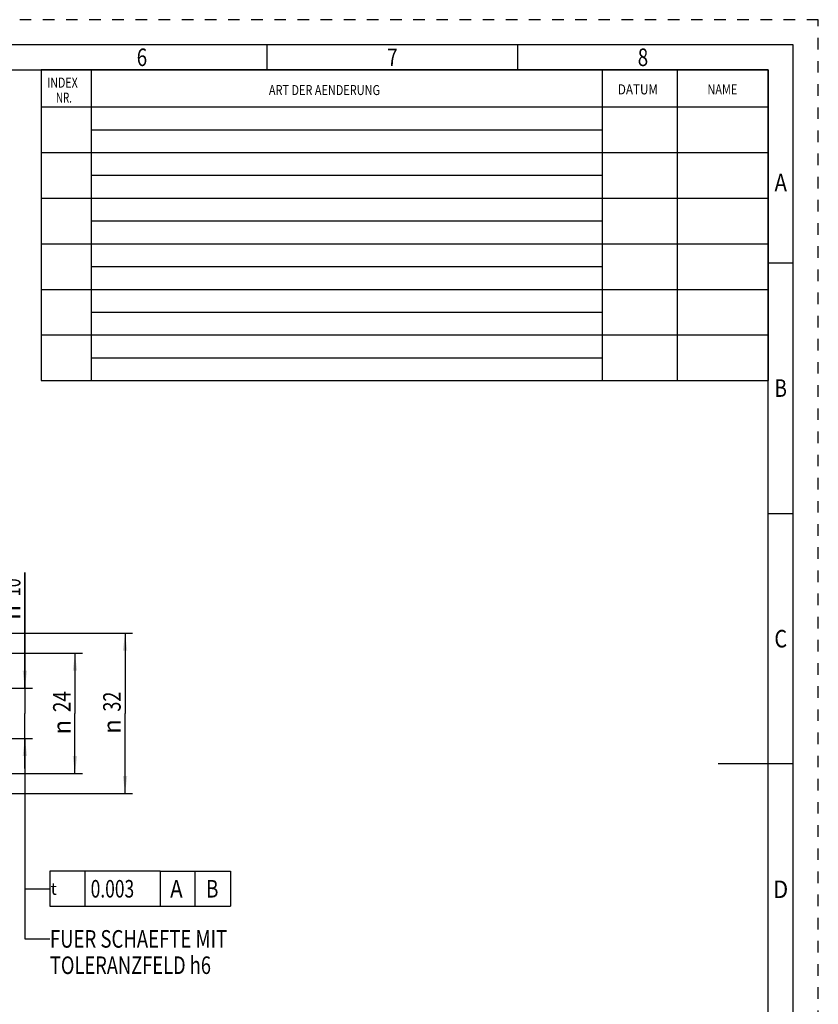
# Model space of a CAD drawing. Units: millimetres. Extents: x 0 to 420, y 0 to 297.
# Drawn here: x 261 to 420, y 101 to 297 of the extents above; entities that cross this region are included whole.
import ezdxf
from ezdxf.enums import TextEntityAlignment as Align

# ---------------------------------------------------------------- set-up
doc = ezdxf.new("R2010")
doc.units = ezdxf.units.MM
doc.header["$LTSCALE"] = 23.1
doc.linetypes.add('HIDDEN', pattern=[0.2, 0.1, -0.1])
doc.layers.get('0').update_dxf_attribs({"linetype": 'CONTINUOUS'})
for name, color, linetype in [('30338517_DIM', 7, 'CONTINUOUS'), ('606311516-000-00-ED1_CL', 7, 'CONTINUOUS'), ('606311516-000-00-ED1_FORMAT', 7, 'CONTINUOUS')]:
    doc.layers.add(name, color=color, linetype=linetype)
doc.styles.get("Standard").update_dxf_attribs({"font": 'TXT.SHX', "width": 0.7})
doc.styles.add('TEXTSTYLE_2', font='TXT.SHX', dxfattribs={"width": 0.675})
doc.styles.add('TEXTSTYLE_3', font='gdt', dxfattribs={"width": 0.7})
doc.dimstyles.new('DIMSTYLE_2', dxfattribs={"dimtxt": 3.5, "dimasz": 3.5, "dimexe": 0.18, "dimexo": 0.0625, "dimgap": 0.09, "dimtad": 1, "dimdec": 3, "dimdsep": 46, "dimtxsty": 'STANDARD', "dimblk": '_FILLED', "dimblk1": '_FILLED', "dimblk2": '_FILLED', "dimcen": 0.09, "dimclrt": 2, "dimadec": 0, "dimazin": 0, "dimtp": 0.1, "dimtm": 0.1, "dimtfac": 1, "dimtdec": 3, "dimtofl": 0, "dimtmove": 0, "dimatfit": 3, "dimldrblk": '_FILLED', "dimfxl": 1, "dimtolj": 1, "dimarcsym": 0})
doc.dimstyles.new('DIMSTYLE_5', dxfattribs={"dimtxt": 3.5, "dimasz": 3.5, "dimexe": 0.18, "dimexo": 0.0625, "dimgap": 0.09, "dimtad": 1, "dimdec": 3, "dimdsep": 46, "dimtxsty": 'STANDARD', "dimblk": '_FILLED', "dimblk1": '_FILLED', "dimblk2": '_FILLED', "dimcen": 0.09, "dimclrt": 2, "dimadec": 0, "dimazin": 0, "dimtp": 0.15, "dimtm": 0.15, "dimtfac": 1, "dimtdec": 3, "dimtofl": 0, "dimtmove": 0, "dimatfit": 3, "dimldrblk": '_FILLED', "dimfxl": 1, "dimtolj": 1, "dimarcsym": 0})
doc.dimstyles.get("Standard").update_dxf_attribs({"dimtxt": 3.5, "dimasz": 3.5, "dimexe": 0.18, "dimexo": 0.0625, "dimgap": 0.09, "dimtad": 1, "dimdec": 3, "dimdsep": 46, "dimtxsty": 'STANDARD', "dimblk": '_FILLED', "dimblk1": '_FILLED', "dimblk2": '_FILLED', "dimcen": 0.09, "dimclrt": 2, "dimadec": 0, "dimazin": 0, "dimtol": 1, "dimtp": 0.005, "dimtm": 0.005, "dimtfac": 1, "dimtdec": 3, "dimtofl": 0, "dimtmove": 0, "dimatfit": 3, "dimldrblk": '_FILLED', "dimfxl": 1, "dimtolj": 1, "dimarcsym": 0})

# ---------------------------------------------------------------- blocks, each defined once
blk = doc.blocks.new('_FILLED')
at = {"color": 0, "linetype": 'BYBLOCK'}
blk.add_solid([(0, 0), (-1, 0.125), (-1, -0.125)], dxfattribs=at)
blk = doc.blocks.new('*D8')
at = {"layer": '30338517_DIM', "color": 3, "linetype": 'CONTINUOUS'}
for p, q in [((261.63, 163.6), (261.63, 186.7)), ((261.63, 186.7), (261.63, 158.6)), ((244.63, 163.6), (263.13, 163.6)), ((261.63, 147.6), (261.63, 158.6)), ((244.63, 153.6), (263.13, 153.6)), ((261.63, 153.6), (261.63, 147.6))]:
    blk.add_line(p, q, dxfattribs=at)
at = {"layer": '30338517_DIM', "color": 3, "linetype": 'CONTINUOUS', "xscale": 3.5, "yscale": 3.5, "zscale": 3.5}
for p, rotation in [((261.63, 163.6), 270), ((261.63, 153.6), 90)]:
    blk.add_blockref('_FILLED', p, dxfattribs=dict(at, rotation=rotation))
at = {"layer": '30338517_DIM', "color": 2, "linetype": 'CONTINUOUS', "width": 0.678571}
blk.add_text('10', height=3.5, rotation=90, dxfattribs=at).set_placement((260.76, 181.95))
at = {"layer": '30338517_DIM', "color": 2, "linetype": 'CONTINUOUS', "style": 'TEXTSTYLE_3'}
blk.add_text('n', height=3.5, rotation=90, dxfattribs=at).set_placement((260.76, 177.28))
blk = doc.blocks.new('GEOM_TOLERANCE_SYMBOLS_BL2', base_point=(282.15, 123.6))
at = {"layer": '606311516-000-00-ED1_CL', "color": 3, "linetype": 'CONTINUOUS'}
for p, q in [((266.63, 127.1), (266.63, 120.1)), ((288.63, 127.1), (266.63, 127.1)), ((273.63, 127.1), (273.63, 120.1)), ((288.63, 127.1), (288.63, 120.1)), ((288.63, 127.1), (295.63, 127.1)), ((295.63, 120.1), (295.63, 127.1)), ((295.67, 127.1), (302.67, 127.1)), ((302.67, 127.1), (302.67, 120.1)), ((261.63, 123.6), (266.63, 123.6)), ((266.63, 120.1), (288.63, 120.1)), ((288.63, 120.1), (295.63, 120.1)), ((295.67, 120.1), (302.67, 120.1))]:
    blk.add_line(p, q, dxfattribs=at)
at = {"layer": '606311516-000-00-ED1_CL', "color": 2, "linetype": 'CONTINUOUS', "style": 'TEXTSTYLE_3'}
blk.add_text('t', height=2.4, dxfattribs=at).set_placement((266.78, 122.4))
at = {"layer": '606311516-000-00-ED1_CL', "color": 2, "linetype": 'CONTINUOUS'}
for s, width, p in [('0.003', 0.728571, (274.76, 121.85)), ('A', 0.857143, (290.63, 121.85)), ('B', 0.785714, (297.8, 121.85))]:
    blk.add_text(s, height=3.5, dxfattribs=dict(at, width=width)).set_placement(p)
blk = doc.blocks.new('*D10')
at = {"layer": '30338517_DIM', "color": 3, "linetype": 'CONTINUOUS'}
for p, q in [((197.3, 174.6), (283.13, 174.6)), ((281.63, 174.6), (281.63, 158.6)), ((281.63, 142.6), (281.63, 158.6)), ((195.81, 142.6), (283.13, 142.6))]:
    blk.add_line(p, q, dxfattribs=at)
at = {"layer": '30338517_DIM', "color": 3, "linetype": 'CONTINUOUS', "xscale": 3.5, "yscale": 3.5, "zscale": 3.5}
for p, rotation in [((281.63, 174.6), 90), ((281.63, 142.6), 270)]:
    blk.add_blockref('_FILLED', p, dxfattribs=dict(at, rotation=rotation))
at = {"layer": '30338517_DIM', "color": 2, "linetype": 'CONTINUOUS', "width": 0.75}
blk.add_text('32', height=3.5, rotation=90, dxfattribs=at).set_placement((280.76, 160.94), align=Align.CENTER)
at = {"layer": '30338517_DIM', "color": 2, "linetype": 'CONTINUOUS', "style": 'TEXTSTYLE_3'}
blk.add_text('n', height=3.5, rotation=90, dxfattribs=at).set_placement((280.76, 155.98), align=Align.CENTER)
blk = doc.blocks.new('*D11')
at = {"layer": '30338517_DIM', "color": 3, "linetype": 'CONTINUOUS'}
for p, q in [((246.63, 170.6), (273.13, 170.6)), ((271.63, 170.6), (271.63, 158.6)), ((271.63, 146.6), (271.63, 158.6)), ((246.63, 146.6), (273.13, 146.6))]:
    blk.add_line(p, q, dxfattribs=at)
at = {"layer": '30338517_DIM', "color": 3, "linetype": 'CONTINUOUS', "xscale": 3.5, "yscale": 3.5, "zscale": 3.5}
for p, rotation in [((271.63, 170.6), 90), ((271.63, 146.6), 270)]:
    blk.add_blockref('_FILLED', p, dxfattribs=dict(at, rotation=rotation))
at = {"layer": '30338517_DIM', "color": 2, "linetype": 'CONTINUOUS', "width": 0.785714}
blk.add_text('24', height=3.5, rotation=90, dxfattribs=at).set_placement((270.76, 160.94), align=Align.CENTER)
at = {"layer": '30338517_DIM', "color": 2, "linetype": 'CONTINUOUS', "style": 'TEXTSTYLE_3'}
blk.add_text('n', height=3.5, rotation=90, dxfattribs=at).set_placement((270.76, 155.85), align=Align.CENTER)

msp = doc.modelspace()

# ---------------------------------------------------------------- linework, layer by layer
at = {"layer": '606311516-000-00-ED1_FORMAT', "color": 6, "linetype": 'HIDDEN'}
for p, q in [((420, 297), (0, 297)), ((420, 0), (420, 297))]:
    msp.add_line(p, q, dxfattribs=at)
at = {"layer": '606311516-000-00-ED1_FORMAT', "color": 7, "linetype": 'CONTINUOUS'}
for p, q in [((415, 292), (18, 292)), ((415, 5), (415, 292)), ((264.9014, 287), (264.9014, 225)), ((410, 287), (264.9014, 287)), ((274.9014, 225), (274.9014, 287)), ((376.9, 225), (376.9, 287)), ((391.9, 225), (391.9, 287)), ((410, 225), (410, 287)), ((264.9014, 279.5999), (410, 279.5999)), ((274.9014, 275.0499), (376.9, 275.0499)), ((264.9014, 270.5), (410, 270.5)), ((274.9014, 265.95), (376.9, 265.95)), ((264.9014, 261.4), (410, 261.4)), ((274.9014, 256.85), (376.9, 256.85)), ((264.9014, 252.3), (410, 252.3)), ((274.9014, 247.75), (376.9, 247.75)), ((264.9014, 243.2), (410, 243.2)), ((274.9014, 238.65), (376.9, 238.65)), ((264.9014, 234.1), (410, 234.1)), ((274.9014, 229.55), (376.9, 229.55)), ((264.9014, 225), (410, 225)), ((415, 148.5), (400, 148.5))]:
    msp.add_line(p, q, dxfattribs=at)
at = {"layer": '606311516-000-00-ED1_FORMAT', "color": 3, "linetype": 'CONTINUOUS'}
for p, q in [((310, 287), (310, 292)), ((360, 287), (360, 292)), ((135.0001, 287), (264.9014, 287)), ((264.9, 287), (410, 287)), ((264.9, 287), (264.9, 225)), ((410, 287), (410, 225)), ((410, 248.5), (415, 248.5)), ((264.9, 225), (410, 225)), ((410, 78.5), (410, 225)), ((410, 198.5), (415, 198.5))]:
    msp.add_line(p, q, dxfattribs=at)

# ---------------------------------------------------------------- block references
at = {"layer": '606311516-000-00-ED1_CL', "color": 3, "linetype": 'CONTINUOUS'}
msp.add_blockref('GEOM_TOLERANCE_SYMBOLS_BL2', (282.1523, 123.6031), dxfattribs=at)

# ---------------------------------------------------------------- texts
at = {"color": 2, "linetype": 'CONTINUOUS'}
for s, width, p in [('FUER SCHAEFTE MIT', 0.77591, (266.6339, 111.8528)), ('TOLERANZFELD h6', 0.765079, (266.6339, 106.6028))]:
    msp.add_text(s, height=3.5, dxfattribs=dict(at, width=width)).set_placement(p)
at = {"layer": '606311516-000-00-ED1_FORMAT', "color": 90, "linetype": 'CONTINUOUS', "style": 'TEXTSTYLE_2'}
for s, width, p in [('6', 0.785714, (285, 287.75)), ('7', 0.785714, (335, 287.75)), ('8', 0.785714, (385, 287.75)), ('A', 0.857143, (412.5, 262.75)), ('B', 0.785714, (412.5, 221.75)), ('C', 0.833333, (412.5, 171.75)), ('D', 0.904762, (412.5, 121.75))]:
    msp.add_text(s, height=3.5, dxfattribs=dict(at, width=width)).set_placement(p, align=Align.CENTER)
at = {"layer": '606311516-000-00-ED1_FORMAT', "color": 2, "linetype": 'CONTINUOUS'}
for s, width, p in [('INDEX', 0.780952, (266.0792, 283.4479)), ('ART DER AENDERUNG', 0.79972, (310.339, 281.9588)), ('DATUM', 0.852381, (379.9981, 282.0962)), ('NAME', 0.803571, (397.8616, 282.0962)), ('NR.', 0.714286, (267.8411, 280.4479))]:
    msp.add_text(s, height=2, dxfattribs=dict(at, width=width)).set_placement(p)

# ---------------------------------------------------------------- dimensions: what is measured, and where the dimension line sits
at = {"layer": '30338517_DIM', "color": 3, "linetype": 'CONTINUOUS'}
for base, p1, p2, dimstyle, picture, middle in [((261.6339, 163.6028), (244.6339, 153.6028), (244.6339, 163.6028), 'DIMSTYLE_2', '*D8', (259.0089, 181.9876)), ((281.6339, 174.6028), (195.809, 142.6028), (197.2961, 174.6028), 'DIMSTYLE_5', '*D10', (280.1197, 156.3865)), ((271.6339, 170.6028), (246.6339, 146.6028), (246.6339, 170.6028), 'DIMSTYLE_2', '*D11', (270.1477, 156.3306))]:
    dim = msp.add_linear_dim(base=base, p1=p1, p2=p2, angle=90, text='%%c<>', dimstyle=dimstyle, dxfattribs=at)
    dim.commit()
    dim.dimension.update_dxf_attribs({"geometry": picture, "text_midpoint": middle, "dimtype": 160})

# ---------------------------------------------------------------- leaders
at = {"color": 3, "linetype": 'CONTINUOUS'}
msp.add_leader([(261.6339, 153.6028), (261.6339, 113.6028), (266.6339, 113.6028)], dimstyle='STANDARD', override={"dimtad": 0}, dxfattribs=at)
at = {"layer": '606311516-000-00-ED1_CL', "color": 3, "linetype": 'CONTINUOUS'}
msp.add_leader([(261.6339, 153.6028), (261.6339, 123.6028), (261.6339, 123.6028)], dimstyle='STANDARD', override={"dimtad": 0}, dxfattribs=at)

doc.saveas('drawing.dxf')
